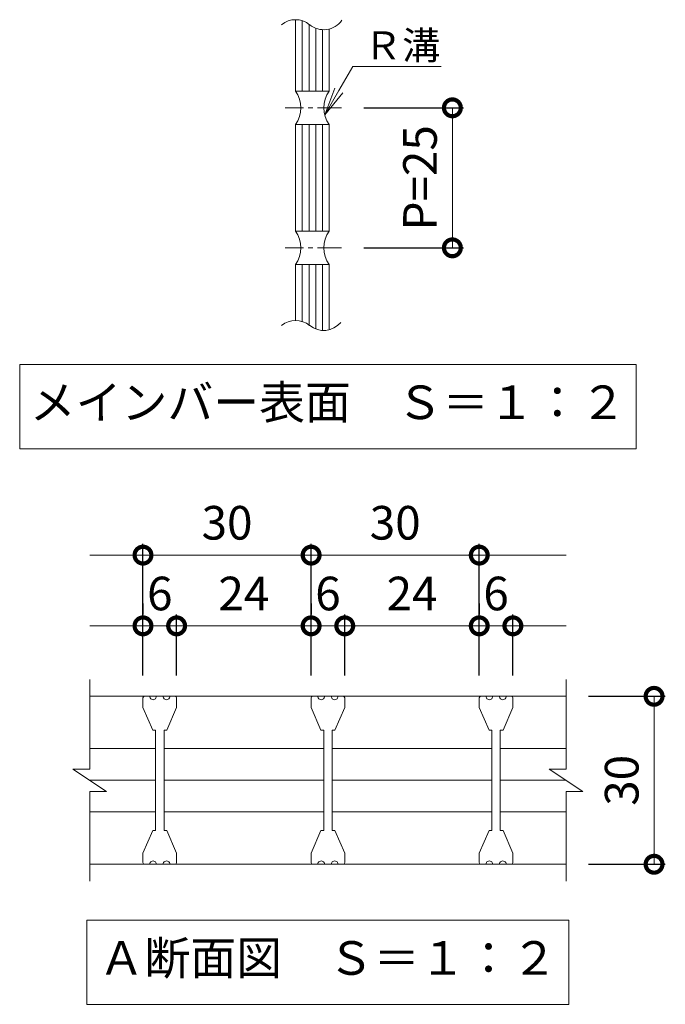
# Model space of a CAD drawing. Units: millimetres. Extents: x -1106 to 433, y -34 to 1118.
# Drawn here: x -698 to -583, y -13 to 162 of the extents above; entities that cross this region are included whole.
import ezdxf
from ezdxf import colors
from ezdxf.entities.mleader import LeaderData, LeaderLine
from ezdxf.math import Vec2, Vec3

# ---------------------------------------------------------------- set-up
doc = ezdxf.new("R2010")
doc.units = ezdxf.units.MM
doc.linetypes.add('中心線（短）', pattern=[6.773333, 4.233333, -0.846667, 0.846667, -0.846667])
for name, color, linetype in [('(K)クロスバー', 6, 'Continuous'), ('(K)受枠', 2, 'Continuous'), ('(K)寸法', 7, 'Continuous'), ('(K)引出線', 7, 'Continuous'), ('(K)蓋', 3, 'Continuous')]:
    doc.layers.add(name, color=color, linetype=linetype)
doc.layers.add('(K)文字', color=2, linetype='Continuous', lineweight=9)
doc.styles.add('(K)MSゴシック', font='MS Gothic.ttf')
doc.styles.add('文字_異尺度_H2.5', font='MS Gothic.ttf', dxfattribs={"height": 2.5})
doc.styles.add('文字_異尺度_H3.0', font='MS Gothic.ttf', dxfattribs={"height": 3})
doc.dimstyles.new('KAD-1', dxfattribs={"dimtxt": 3, "dimasz": 3, "dimexe": 1, "dimexo": 2, "dimgap": 1, "dimtad": 1, "dimdec": 1, "dimdsep": 46, "dimtxsty": '(K)MSゴシック', "dimblk": 'DOTSMALL', "dimcen": 0, "dimclrd": 7, "dimclre": 256, "dimclrt": 2, "dimadec": 1, "dimazin": 2, "dimtfac": 1, "dimtdec": 1, "dimtmove": 0, "dimatfit": 3, "dimldrblk": 'DOTSMALL', "dimfxl": 1, "dimtfill": 1, "dimlwd": 9, "dimlwe": -1, "dimarcsym": 0})

# ---------------------------------------------------------------- blocks, each defined once
blk = doc.blocks.new('_DotSmall')
at = {"color": 0, "linetype": 'ByBlock', "const_width": 0.5}
blk.add_lwpolyline([(-0.0625, 0, 1), (0.0625, 0, 1)], format="xyb", close=True, dxfattribs=at)
blk = doc.blocks.new('*D7')
at = {"layer": '(K)寸法', "transparency": 16777216}
for p, q in [((-636.93, 146.62), (-619.13, 146.62)), ((-636.93, 121.62), (-619.13, 121.62))]:
    blk.add_line(p, q, dxfattribs=at)
at = {"layer": '(K)寸法', "color": 7, "lineweight": 9, "transparency": 16777216}
blk.add_line((-621.13, 146.62), (-621.13, 121.62), dxfattribs=at)
at = {"layer": 'Defpoints', "color": 0, "transparency": 16777216}
for p in [(-640.93, 146.62), (-640.93, 121.62), (-621.13, 121.62)]:
    blk.add_point(p, dxfattribs=at)
at = {"layer": '(K)寸法', "color": 7, "lineweight": 9, "transparency": 16777216, "xscale": 6, "yscale": 6, "zscale": 6}
for p, rotation in [((-621.13, 146.62), 90), ((-621.13, 121.62), 270)]:
    blk.add_blockref('_DotSmall', p, dxfattribs=dict(at, rotation=rotation))
at = {"layer": '(K)寸法', "color": 2, "lineweight": 9, "transparency": 16777216, "insert": (-626.13, 134.12), "char_height": 6, "attachment_point": 5, "rotation": 90, "style": '(K)MSゴシック', "bg_fill": 3, "box_fill_scale": 1.1, "bg_fill_color": 256, "bg_fill_true_color": 13158600, "bg_fill_transparency": 0}
blk.add_mtext('P=25', dxfattribs=at)
blk = doc.blocks.new('_Open')
at = {"color": 0, "linetype": 'ByBlock', "lineweight": -2}
for p, q in [((-1, 0.167), (0, 0)), ((-1, -0.167), (0, 0)), ((0, 0), (-1, 0))]:
    blk.add_line(p, q, dxfattribs=at)
blk = doc.blocks.new('*D19')
at = {"layer": '(K)寸法', "transparency": 16777216}
for p, q in [((-596.83, 41.54), (-583.14, 41.54)), ((-596.83, 11.55), (-583.14, 11.55))]:
    blk.add_line(p, q, dxfattribs=at)
at = {"layer": '(K)寸法', "color": 7, "lineweight": 9, "transparency": 16777216}
blk.add_line((-585.14, 41.54), (-585.14, 11.55), dxfattribs=at)
at = {"layer": 'Defpoints', "color": 0, "transparency": 16777216}
for p in [(-600.83, 41.54), (-600.83, 11.55), (-585.14, 11.55)]:
    blk.add_point(p, dxfattribs=at)
at = {"layer": '(K)寸法', "color": 7, "lineweight": 9, "transparency": 16777216, "xscale": 6, "yscale": 6, "zscale": 6}
for p, rotation in [((-585.14, 41.54), 90), ((-585.14, 11.55), 270)]:
    blk.add_blockref('_DotSmall', p, dxfattribs=dict(at, rotation=rotation))
at = {"layer": '(K)寸法', "color": 2, "lineweight": 9, "transparency": 16777216, "insert": (-590.14, 26.54), "char_height": 6, "attachment_point": 5, "rotation": 90, "style": '(K)MSゴシック', "bg_fill": 3, "box_fill_scale": 1.1, "bg_fill_color": 256, "bg_fill_true_color": 13158600, "bg_fill_transparency": 0}
blk.add_mtext('30', dxfattribs=at)
blk = doc.blocks.new('*D20')
at = {"layer": '(K)寸法', "transparency": 16777216}
for p, q in [((-676.33, 45.24), (-676.33, 68.75)), ((-646.33, 45.24), (-646.33, 68.75))]:
    blk.add_line(p, q, dxfattribs=at)
at = {"layer": '(K)寸法', "color": 7, "lineweight": 9, "transparency": 16777216}
blk.add_line((-676.33, 66.75), (-646.33, 66.75), dxfattribs=at)
at = {"layer": 'Defpoints', "color": 0, "transparency": 16777216}
for p in [(-646.33, 66.75), (-676.33, 41.24), (-646.33, 41.24)]:
    blk.add_point(p, dxfattribs=at)
at = {"layer": '(K)寸法', "color": 7, "lineweight": 9, "transparency": 16777216, "xscale": 6, "yscale": 6, "zscale": 6, "rotation": 180}
blk.add_blockref('_DotSmall', (-676.33, 66.75), dxfattribs=at)
at = {"layer": '(K)寸法', "color": 7, "lineweight": 9, "transparency": 16777216, "xscale": 6, "yscale": 6, "zscale": 6}
blk.add_blockref('_DotSmall', (-646.33, 66.75), dxfattribs=at)
at = {"layer": '(K)寸法', "color": 2, "lineweight": 9, "transparency": 16777216, "insert": (-661.33, 71.75), "char_height": 6, "attachment_point": 5, "style": '(K)MSゴシック', "bg_fill": 3, "box_fill_scale": 1.1, "bg_fill_color": 256, "bg_fill_true_color": 13158600, "bg_fill_transparency": 0}
blk.add_mtext('30', dxfattribs=at)
blk = doc.blocks.new('*D21')
at = {"layer": '(K)寸法', "transparency": 16777216}
for p, q in [((-646.33, 45.24), (-646.33, 68.75)), ((-616.33, 45.24), (-616.33, 68.75))]:
    blk.add_line(p, q, dxfattribs=at)
at = {"layer": '(K)寸法', "color": 7, "lineweight": 9, "transparency": 16777216}
blk.add_line((-646.33, 66.75), (-616.33, 66.75), dxfattribs=at)
at = {"layer": 'Defpoints', "color": 0, "transparency": 16777216}
for p in [(-616.33, 66.75), (-646.33, 41.24), (-616.33, 41.24)]:
    blk.add_point(p, dxfattribs=at)
at = {"layer": '(K)寸法', "color": 7, "lineweight": 9, "transparency": 16777216, "xscale": 6, "yscale": 6, "zscale": 6, "rotation": 180}
blk.add_blockref('_DotSmall', (-646.33, 66.75), dxfattribs=at)
at = {"layer": '(K)寸法', "color": 7, "lineweight": 9, "transparency": 16777216, "xscale": 6, "yscale": 6, "zscale": 6}
blk.add_blockref('_DotSmall', (-616.33, 66.75), dxfattribs=at)
at = {"layer": '(K)寸法', "color": 2, "lineweight": 9, "transparency": 16777216, "insert": (-631.33, 71.75), "char_height": 6, "attachment_point": 5, "style": '(K)MSゴシック', "bg_fill": 3, "box_fill_scale": 1.1, "bg_fill_color": 256, "bg_fill_true_color": 13158600, "bg_fill_transparency": 0}
blk.add_mtext('30', dxfattribs=at)
blk = doc.blocks.new('*D22')
at = {"layer": '(K)寸法', "transparency": 16777216}
for p, q in [((-676.33, 58.12), (-676.33, 56.12)), ((-670.33, 45.24), (-670.33, 56.12))]:
    blk.add_line(p, q, dxfattribs=at)
at = {"layer": '(K)寸法', "color": 7, "lineweight": 9, "transparency": 16777216}
blk.add_line((-676.33, 54.12), (-670.33, 54.12), dxfattribs=at)
at = {"layer": 'Defpoints', "color": 0, "transparency": 16777216}
for p in [(-676.33, 54.12), (-670.33, 54.12), (-670.33, 41.24)]:
    blk.add_point(p, dxfattribs=at)
at = {"layer": '(K)寸法', "color": 2, "lineweight": 9, "transparency": 16777216, "insert": (-673.33, 59.12), "char_height": 6, "attachment_point": 5, "style": '(K)MSゴシック', "bg_fill": 3, "box_fill_scale": 1.1, "bg_fill_color": 256, "bg_fill_true_color": 13158600, "bg_fill_transparency": 0}
blk.add_mtext('6', dxfattribs=at)
at = {"layer": '(K)寸法', "color": 7, "lineweight": 9, "transparency": 16777216, "xscale": 6, "yscale": 6, "zscale": 6, "rotation": 180}
blk.add_blockref('_DotSmall', (-676.33, 54.12), dxfattribs=at)
at = {"layer": '(K)寸法', "color": 7, "lineweight": 9, "transparency": 16777216, "xscale": 6, "yscale": 6, "zscale": 6}
blk.add_blockref('_DotSmall', (-670.33, 54.12), dxfattribs=at)
blk = doc.blocks.new('*D23')
at = {"layer": '(K)寸法', "transparency": 16777216}
for p, q in [((-646.33, 58.12), (-646.33, 56.12)), ((-670.33, 45.24), (-670.33, 56.12))]:
    blk.add_line(p, q, dxfattribs=at)
at = {"layer": '(K)寸法', "color": 7, "lineweight": 9, "transparency": 16777216}
blk.add_line((-670.33, 54.12), (-646.33, 54.12), dxfattribs=at)
at = {"layer": 'Defpoints', "color": 0, "transparency": 16777216}
for p in [(-646.33, 54.12), (-646.33, 54.12), (-670.33, 41.24)]:
    blk.add_point(p, dxfattribs=at)
at = {"layer": '(K)寸法', "color": 7, "lineweight": 9, "transparency": 16777216, "xscale": 6, "yscale": 6, "zscale": 6, "rotation": 180}
blk.add_blockref('_DotSmall', (-670.33, 54.12), dxfattribs=at)
at = {"layer": '(K)寸法', "color": 7, "lineweight": 9, "transparency": 16777216, "xscale": 6, "yscale": 6, "zscale": 6}
blk.add_blockref('_DotSmall', (-646.33, 54.12), dxfattribs=at)
at = {"layer": '(K)寸法', "color": 2, "lineweight": 9, "transparency": 16777216, "insert": (-658.33, 59.12), "char_height": 6, "attachment_point": 5, "style": '(K)MSゴシック', "bg_fill": 3, "box_fill_scale": 1.1, "bg_fill_color": 256, "bg_fill_true_color": 13158600, "bg_fill_transparency": 0}
blk.add_mtext('24', dxfattribs=at)
blk = doc.blocks.new('*D24')
at = {"layer": '(K)寸法', "transparency": 16777216}
for p, q in [((-646.33, 58.12), (-646.33, 56.12)), ((-640.33, 45.24), (-640.33, 56.12))]:
    blk.add_line(p, q, dxfattribs=at)
at = {"layer": '(K)寸法', "color": 7, "lineweight": 9, "transparency": 16777216}
blk.add_line((-646.33, 54.12), (-640.33, 54.12), dxfattribs=at)
at = {"layer": 'Defpoints', "color": 0, "transparency": 16777216}
for p in [(-646.33, 54.12), (-640.33, 54.12), (-640.33, 41.24)]:
    blk.add_point(p, dxfattribs=at)
at = {"layer": '(K)寸法', "color": 2, "lineweight": 9, "transparency": 16777216, "insert": (-643.33, 59.12), "char_height": 6, "attachment_point": 5, "style": '(K)MSゴシック', "bg_fill": 3, "box_fill_scale": 1.1, "bg_fill_color": 256, "bg_fill_true_color": 13158600, "bg_fill_transparency": 0}
blk.add_mtext('6', dxfattribs=at)
at = {"layer": '(K)寸法', "color": 7, "lineweight": 9, "transparency": 16777216, "xscale": 6, "yscale": 6, "zscale": 6, "rotation": 180}
blk.add_blockref('_DotSmall', (-646.33, 54.12), dxfattribs=at)
at = {"layer": '(K)寸法', "color": 7, "lineweight": 9, "transparency": 16777216, "xscale": 6, "yscale": 6, "zscale": 6}
blk.add_blockref('_DotSmall', (-640.33, 54.12), dxfattribs=at)
blk = doc.blocks.new('*D25')
at = {"layer": '(K)寸法', "transparency": 16777216}
for p, q in [((-616.33, 58.12), (-616.33, 56.12)), ((-640.33, 45.24), (-640.33, 56.12))]:
    blk.add_line(p, q, dxfattribs=at)
at = {"layer": '(K)寸法', "color": 7, "lineweight": 9, "transparency": 16777216}
blk.add_line((-640.33, 54.12), (-616.33, 54.12), dxfattribs=at)
at = {"layer": 'Defpoints', "color": 0, "transparency": 16777216}
for p in [(-616.33, 54.12), (-616.33, 54.12), (-640.33, 41.24)]:
    blk.add_point(p, dxfattribs=at)
at = {"layer": '(K)寸法', "color": 7, "lineweight": 9, "transparency": 16777216, "xscale": 6, "yscale": 6, "zscale": 6, "rotation": 180}
blk.add_blockref('_DotSmall', (-640.33, 54.12), dxfattribs=at)
at = {"layer": '(K)寸法', "color": 7, "lineweight": 9, "transparency": 16777216, "xscale": 6, "yscale": 6, "zscale": 6}
blk.add_blockref('_DotSmall', (-616.33, 54.12), dxfattribs=at)
at = {"layer": '(K)寸法', "color": 2, "lineweight": 9, "transparency": 16777216, "insert": (-628.33, 59.12), "char_height": 6, "attachment_point": 5, "style": '(K)MSゴシック', "bg_fill": 3, "box_fill_scale": 1.1, "bg_fill_color": 256, "bg_fill_true_color": 13158600, "bg_fill_transparency": 0}
blk.add_mtext('24', dxfattribs=at)
blk = doc.blocks.new('*D26')
at = {"layer": '(K)寸法', "transparency": 16777216}
for p, q in [((-616.33, 58.12), (-616.33, 56.12)), ((-610.33, 45.24), (-610.33, 56.12))]:
    blk.add_line(p, q, dxfattribs=at)
at = {"layer": '(K)寸法', "color": 7, "lineweight": 9, "transparency": 16777216}
blk.add_line((-616.33, 54.12), (-610.33, 54.12), dxfattribs=at)
at = {"layer": 'Defpoints', "color": 0, "transparency": 16777216}
for p in [(-616.33, 54.12), (-610.33, 54.12), (-610.33, 41.24)]:
    blk.add_point(p, dxfattribs=at)
at = {"layer": '(K)寸法', "color": 2, "lineweight": 9, "transparency": 16777216, "insert": (-613.33, 59.12), "char_height": 6, "attachment_point": 5, "style": '(K)MSゴシック', "bg_fill": 3, "box_fill_scale": 1.1, "bg_fill_color": 256, "bg_fill_true_color": 13158600, "bg_fill_transparency": 0}
blk.add_mtext('6', dxfattribs=at)
at = {"layer": '(K)寸法', "color": 7, "lineweight": 9, "transparency": 16777216, "xscale": 6, "yscale": 6, "zscale": 6, "rotation": 180}
blk.add_blockref('_DotSmall', (-616.33, 54.12), dxfattribs=at)
at = {"layer": '(K)寸法', "color": 7, "lineweight": 9, "transparency": 16777216, "xscale": 6, "yscale": 6, "zscale": 6}
blk.add_blockref('_DotSmall', (-610.33, 54.12), dxfattribs=at)

msp = doc.modelspace()

# ---------------------------------------------------------------- linework, layer by layer
at = {"layer": '(K)クロスバー', "color": 6, "linetype": 'Continuous', "lineweight": 9}
for p, q in [((-685.83, 32.2), (-674.08, 32.2)), ((-672.58, 32.2), (-644.08, 32.2)), ((-642.58, 32.2), (-614.08, 32.2)), ((-612.58, 32.2), (-600.83, 32.2)), ((-685.83, 26.54), (-674.08, 26.54)), ((-672.58, 26.54), (-644.08, 26.54)), ((-642.58, 26.54), (-614.08, 26.54)), ((-612.58, 26.54), (-600.83, 26.54)), ((-685.83, 20.89), (-674.08, 20.89)), ((-672.58, 20.89), (-644.08, 20.89)), ((-642.58, 20.89), (-614.08, 20.89)), ((-612.58, 20.89), (-600.83, 20.89))]:
    msp.add_line(p, q, dxfattribs=at)
at = {"layer": '(K)受枠', "color": 2, "linetype": 'Continuous', "lineweight": 9}
for p, q in [((-685.83, 28.54), (-685.83, 44.54)), ((-600.83, 28.54), (-600.83, 44.54)), ((-685.83, 41.54), (-600.83, 41.54)), ((-688.83, 28.54), (-685.83, 28.54)), ((-688.83, 28.54), (-682.83, 24.54)), ((-603.83, 28.54), (-600.83, 28.54)), ((-603.83, 28.54), (-597.83, 24.54)), ((-685.83, 8.54), (-685.83, 24.54)), ((-685.83, 24.54), (-682.83, 24.54)), ((-600.83, 24.54), (-597.83, 24.54)), ((-600.83, 8.54), (-600.83, 24.54)), ((-685.83, 11.54), (-600.83, 11.54))]:
    msp.add_line(p, q, dxfattribs=at)
at = {"layer": '(K)寸法', "color": 7, "lineweight": 9}
msp.add_line((-685.83, 66.75), (-676.33, 66.75), dxfattribs=at)
at = {"layer": '(K)文字', "color": 7, "linetype": 'Continuous', "lineweight": 9}
for points in [[(-698.33, 100.76), (-588.33, 100.76), (-588.33, 85.76), (-698.33, 85.76)], [(-686.33, 1.54), (-600.33, 1.54), (-600.33, -13.46), (-686.33, -13.46)]]:
    msp.add_lwpolyline(points, close=True, dxfattribs=at)
at = {"layer": '(K)蓋', "color": 2, "linetype": 'Continuous', "lineweight": 9}
for p, q in [((-649.1, 162.36), (-649.1, 149.62)), ((-647.9, 162.17), (-647.9, 149.62)), ((-646.7, 161.47), (-646.7, 149.62)), ((-645.5, 160.83), (-645.5, 149.62)), ((-644.3, 160.58), (-644.3, 149.62)), ((-643.1, 160.7), (-643.1, 149.62)), ((-649.1, 149.62), (-643.1, 149.62)), ((-649.1, 143.62), (-649.1, 124.62)), ((-649.1, 143.62), (-643.1, 143.62)), ((-647.9, 143.62), (-647.9, 124.62)), ((-646.7, 143.62), (-646.7, 124.62)), ((-645.5, 143.62), (-645.5, 124.62)), ((-644.3, 143.62), (-644.3, 124.62)), ((-643.1, 143.62), (-643.1, 124.62)), ((-649.1, 124.62), (-643.1, 124.62)), ((-649.1, 118.62), (-643.1, 118.62)), ((-649.1, 118.62), (-649.1, 108.65)), ((-647.9, 118.62), (-647.9, 108.47)), ((-646.7, 118.62), (-646.7, 107.76)), ((-645.5, 118.62), (-645.5, 107.13)), ((-644.3, 118.62), (-644.3, 106.87)), ((-643.1, 118.62), (-643.1, 106.99))]:
    msp.add_line(p, q, dxfattribs=at)
at = {"layer": '(K)蓋', "color": 2, "linetype": '中心線（短）', "lineweight": 9}
for p, q in [((-640.93, 146.62), (-650.99, 146.62)), ((-640.93, 121.62), (-650.99, 121.62))]:
    msp.add_line(p, q, dxfattribs=at)
at = {"layer": '(K)蓋', "color": 3, "linetype": 'Continuous', "lineweight": 9}
for p, q in [((-676.33, 41.24), (-676.33, 39.54)), ((-676.03, 41.54), (-675.13, 41.54)), ((-672.73, 41.54), (-673.93, 41.54)), ((-670.63, 41.54), (-671.53, 41.54)), ((-670.33, 41.24), (-670.33, 39.54)), ((-646.33, 41.24), (-646.33, 39.54)), ((-646.03, 41.54), (-645.13, 41.54)), ((-642.73, 41.54), (-643.93, 41.54)), ((-640.63, 41.54), (-641.53, 41.54)), ((-640.33, 41.24), (-640.33, 39.54)), ((-616.33, 41.24), (-616.33, 39.54)), ((-616.03, 41.54), (-615.13, 41.54)), ((-612.73, 41.54), (-613.93, 41.54)), ((-610.63, 41.54), (-611.53, 41.54)), ((-610.33, 41.24), (-610.33, 39.54)), ((-676.33, 39.54), (-674.58, 35.49)), ((-672.08, 35.49), (-670.33, 39.54)), ((-646.33, 39.54), (-644.58, 35.49)), ((-642.08, 35.49), (-640.33, 39.54)), ((-616.33, 39.54), (-614.58, 35.49)), ((-612.08, 35.49), (-610.33, 39.54)), ((-674.08, 35.49), (-674.58, 35.49)), ((-674.08, 35.49), (-674.08, 17.59)), ((-672.08, 35.49), (-672.58, 35.49)), ((-672.58, 35.49), (-672.58, 17.59)), ((-644.08, 35.49), (-644.58, 35.49)), ((-644.08, 35.49), (-644.08, 17.59)), ((-642.08, 35.49), (-642.58, 35.49)), ((-642.58, 35.49), (-642.58, 17.59)), ((-614.08, 35.49), (-614.58, 35.49)), ((-614.08, 35.49), (-614.08, 17.59)), ((-612.08, 35.49), (-612.58, 35.49)), ((-612.58, 35.49), (-612.58, 17.59)), ((-676.33, 13.54), (-674.58, 17.59)), ((-674.08, 17.59), (-674.58, 17.59)), ((-672.08, 17.59), (-672.58, 17.59)), ((-672.08, 17.59), (-670.33, 13.54)), ((-646.33, 13.54), (-644.58, 17.59)), ((-644.08, 17.59), (-644.58, 17.59)), ((-642.08, 17.59), (-642.58, 17.59)), ((-642.08, 17.59), (-640.33, 13.54)), ((-616.33, 13.54), (-614.58, 17.59)), ((-614.08, 17.59), (-614.58, 17.59)), ((-612.08, 17.59), (-612.58, 17.59)), ((-612.08, 17.59), (-610.33, 13.54)), ((-676.33, 11.84), (-676.33, 13.54)), ((-670.33, 11.84), (-670.33, 13.54)), ((-646.33, 11.84), (-646.33, 13.54)), ((-640.33, 11.84), (-640.33, 13.54)), ((-616.33, 11.84), (-616.33, 13.54)), ((-610.33, 11.84), (-610.33, 13.54)), ((-676.03, 11.54), (-675.13, 11.54)), ((-672.73, 11.54), (-673.93, 11.54)), ((-670.63, 11.54), (-671.53, 11.54)), ((-646.03, 11.54), (-645.13, 11.54)), ((-642.73, 11.54), (-643.93, 11.54)), ((-640.63, 11.54), (-641.53, 11.54)), ((-616.03, 11.54), (-615.13, 11.54)), ((-612.73, 11.54), (-613.93, 11.54)), ((-610.63, 11.54), (-611.53, 11.54))]:
    msp.add_line(p, q, dxfattribs=at)
for centre, radius, start, end in [((-649.1, 158.39), 3.97, 50.8263, 129.1737), ((-644.08, 164.54), 3.97, 230.8263, 324.7983), ((-649.1, 104.68), 3.97, 50.8263, 129.1737), ((-644.08, 110.84), 3.97, 230.8263, 320.1161), ((-676.03, 41.24), 0.3, 90, 180), ((-674.53, 41.54), 0.6, 179.9994, 0.0006), ((-672.13, 41.54), 0.6, 179.9994, 0.0006), ((-670.63, 41.24), 0.3, 0, 90), ((-646.03, 41.24), 0.3, 90, 180), ((-644.53, 41.54), 0.6, 179.9994, 0.0006), ((-642.13, 41.54), 0.6, 179.9994, 0.0006), ((-640.63, 41.24), 0.3, 0, 90), ((-616.03, 41.24), 0.3, 90, 180), ((-614.53, 41.54), 0.6, 179.9994, 0.0006), ((-612.13, 41.54), 0.6, 179.9994, 0.0006), ((-610.63, 41.24), 0.3, 0, 90), ((-676.03, 11.84), 0.3, 180, 270), ((-674.53, 11.54), 0.6, 359.9994, 180.0006), ((-672.13, 11.54), 0.6, 359.9994, 180.0006), ((-670.63, 11.84), 0.3, 270, 0), ((-646.03, 11.84), 0.3, 180, 270), ((-644.53, 11.54), 0.6, 359.9994, 180.0006), ((-642.13, 11.54), 0.6, 359.9994, 180.0006), ((-640.63, 11.84), 0.3, 270, 0), ((-616.03, 11.84), 0.3, 180, 270), ((-614.53, 11.54), 0.6, 359.9994, 180.0006), ((-612.13, 11.54), 0.6, 359.9994, 180.0006), ((-610.63, 11.84), 0.3, 270, 0)]:
    msp.add_arc(centre, radius, start, end, dxfattribs=at)
at = {"layer": '(K)蓋', "color": 2, "linetype": 'Continuous', "lineweight": 9}
for centre, start, end in [((-653.43, 146.62), 325.2897, 34.7103), ((-638.77, 146.62), 145.2954, 214.7046), ((-653.43, 121.62), 325.2897, 34.7103), ((-638.77, 121.62), 145.2954, 214.7046)]:
    msp.add_arc(centre, 5.27, start, end, dxfattribs=at)

# ---------------------------------------------------------------- texts
at = {"layer": '(K)文字', "linetype": 'Continuous', "lineweight": 9, "char_height": 6, "attachment_point": 5, "style": '文字_異尺度_H3.0'}
for s, insert, width in [('メインバー表面\u3000Ｓ＝１：２', (-643.33, 93.26), 112.5448), ('Ａ断面図\u3000Ｓ＝１：２', (-643.33, -5.96), 84.5829)]:
    msp.add_mtext(s, dxfattribs=dict(at, insert=insert, width=width))

# ---------------------------------------------------------------- next in the draw order: dimensions: what is measured, and where the dimension line sits
at = {"layer": '(K)寸法', "lineweight": 9}
dim = msp.add_linear_dim(base=(-621.13, 121.62), p1=(-640.93, 146.62), p2=(-640.93, 121.62), angle=90, text='P=<>', dimstyle='KAD-1', dxfattribs=at)
dim.commit()
dim.dimension.update_dxf_attribs({"geometry": '*D7', "text_midpoint": (-626.13, 134.12)})
dim = msp.add_linear_dim(base=(-646.33, 66.75), p1=(-676.33, 41.24), p2=(-646.33, 41.24), dimstyle='KAD-1', dxfattribs=at)
dim.commit()
dim.dimension.update_dxf_attribs({"geometry": '*D20', "text_midpoint": (-661.33, 71.75)})
dim = msp.add_linear_dim(base=(-585.14, 11.55), p1=(-600.83, 41.54), p2=(-600.83, 11.55), angle=90, dimstyle='KAD-1', dxfattribs=at)
dim.commit()
dim.dimension.update_dxf_attribs({"geometry": '*D19', "text_midpoint": (-590.14, 26.54)})

# ---------------------------------------------------------------- next in the draw order: dimensions: what is measured, and where the dimension line sits
dim = msp.add_linear_dim(base=(-616.33, 66.75), p1=(-646.33, 41.24), p2=(-616.33, 41.24), dimstyle='KAD-1', dxfattribs=at)
dim.commit()
dim.dimension.update_dxf_attribs({"geometry": '*D21', "text_midpoint": (-631.33, 71.75)})
dim = msp.add_linear_dim(base=(-670.33, 54.12), p1=(-676.33, 54.12), p2=(-670.33, 41.24), dimstyle='KAD-1', override={"dimtmove": 1}, dxfattribs=at)
dim.commit()
dim.dimension.update_dxf_attribs({"geometry": '*D22', "text_midpoint": (-673.33, 54.12), "dimtype": 160})

# ---------------------------------------------------------------- next in the draw order: leaders
at = {"layer": '(K)引出線', "lineweight": 9}
ml = msp.add_multileader_mtext('Standard', dxfattribs=at)
ml.set_content('Ｒ溝', color=2, style='文字_異尺度_H2.5')
ml.set_leader_properties(color=7, linetype='Continuous', lineweight=9)
ml.set_arrow_properties(name='OPEN')
ml.build(insert=Vec2(0, 0))
ml.multileader.update_dxf_attribs({"has_dogleg": 0, "text_left_attachment_type": 5, "text_right_attachment_type": 5, "arrow_head_size": 5, "scale": 2})
ctx = ml.context
ctx.base_point, ctx.scale, ctx.char_height, ctx.arrow_head_size, ctx.plane_origin = Vec3(-638.91, 154), 2, 5, 5, Vec3(-643.89, 145.37)
ctx.left_attachment, ctx.right_attachment = 5, 5
notes = []
notes.append((ctx, [(0, (1, 1, 0), (-654.91, 154), (1, 0), 16, [(0, [(-643.89, 145.37)], 0, [])])]))
ctx.mtext.insert, ctx.mtext.flow_direction = Vec3(-636.91, 160.28), 5
for ctx, leaders in notes:
    for number, flags, end, landing, length, lines in leaders:
        leader = LeaderData()
        leader.index, (leader.has_last_leader_line, leader.has_dogleg_vector, leader.attachment_direction) = number, flags
        leader.last_leader_point, leader.dogleg_vector, leader.dogleg_length = Vec3(end), Vec3(landing), length
        for number, points, colour, breaks in lines:
            line = LeaderLine()
            line.index, line.vertices, line.color, line.breaks = number, Vec3.list(points), colors.encode_raw_color(colour), breaks
            leader.lines.append(line)
        ctx.leaders.append(leader)

# ---------------------------------------------------------------- next in the draw order: linework, layer by layer
at = {"layer": '(K)寸法', "color": 7, "lineweight": 9}
for p, q in [((-616.33, 66.75), (-600.83, 66.75)), ((-685.83, 54.12), (-676.33, 54.12))]:
    msp.add_line(p, q, dxfattribs=at)

# ---------------------------------------------------------------- next in the draw order: dimensions: what is measured, and where the dimension line sits
at = {"layer": '(K)寸法', "lineweight": 9}
dim = msp.add_linear_dim(base=(-646.33, 54.12), p1=(-670.33, 41.24), p2=(-646.33, 54.12), dimstyle='KAD-1', dxfattribs=at)
dim.commit()
dim.dimension.update_dxf_attribs({"geometry": '*D23', "text_midpoint": (-658.33, 59.12)})

# ---------------------------------------------------------------- next in the draw order: dimensions: what is measured, and where the dimension line sits
dim = msp.add_linear_dim(base=(-640.33, 54.12), p1=(-646.33, 54.12), p2=(-640.33, 41.24), dimstyle='KAD-1', override={"dimtmove": 1}, dxfattribs=at)
dim.commit()
dim.dimension.update_dxf_attribs({"geometry": '*D24', "text_midpoint": (-643.33, 54.12), "dimtype": 160})

# ---------------------------------------------------------------- next in the draw order: dimensions: what is measured, and where the dimension line sits
dim = msp.add_linear_dim(base=(-616.33, 54.12), p1=(-640.33, 41.24), p2=(-616.33, 54.12), dimstyle='KAD-1', dxfattribs=at)
dim.commit()
dim.dimension.update_dxf_attribs({"geometry": '*D25', "text_midpoint": (-628.33, 59.12)})

# ---------------------------------------------------------------- next in the draw order: dimensions: what is measured, and where the dimension line sits
dim = msp.add_linear_dim(base=(-610.33, 54.12), p1=(-616.33, 54.12), p2=(-610.33, 41.24), dimstyle='KAD-1', override={"dimtmove": 1}, dxfattribs=at)
dim.commit()
dim.dimension.update_dxf_attribs({"geometry": '*D26', "text_midpoint": (-613.33, 54.12), "dimtype": 160})

# ---------------------------------------------------------------- next in the draw order: linework, layer by layer
at = {"layer": '(K)寸法', "color": 7, "lineweight": 9}
msp.add_line((-610.33, 54.12), (-600.83, 54.12), dxfattribs=at)

doc.saveas('drawing.dxf')
